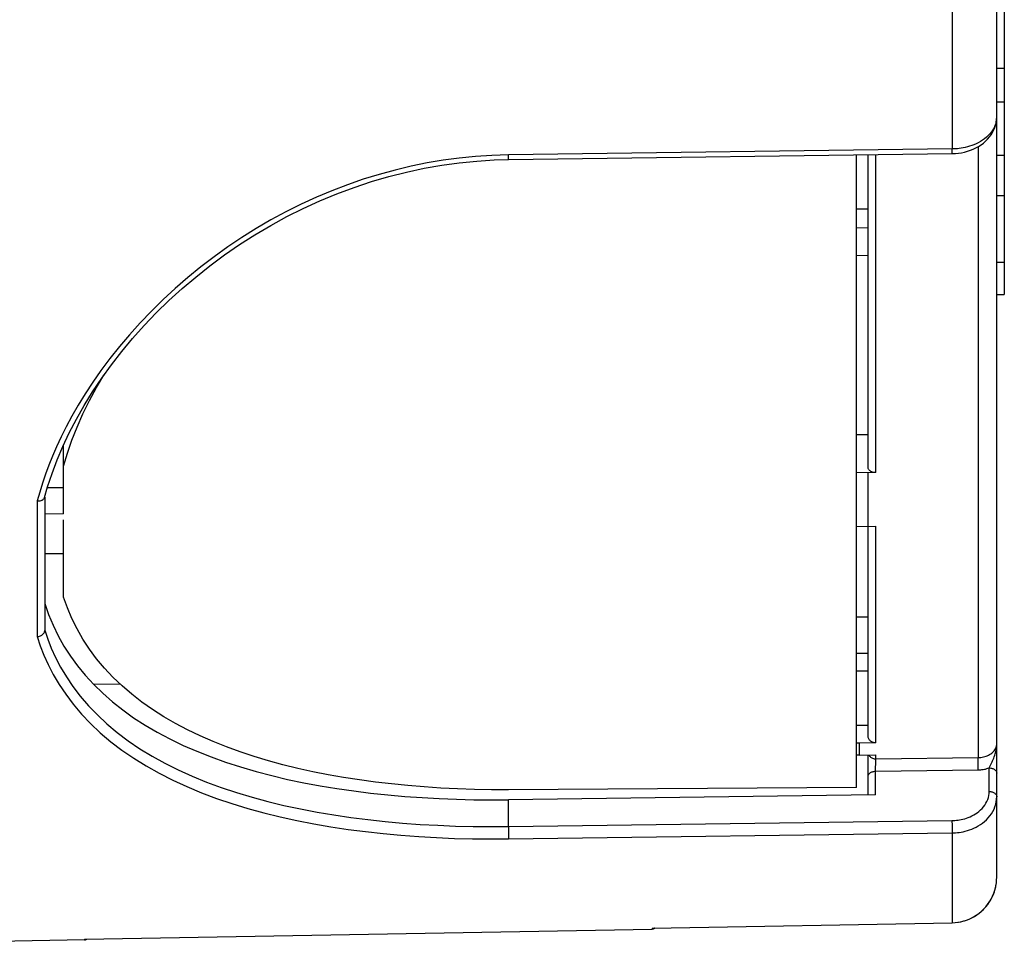
# Model space of a CAD drawing. Units: millimetres. Extents: x -145 to 18, y -7 to 83.
# Drawn here: x -116 to -90, y -7 to 18 of the extents above; entities that cross this region are included whole.
import ezdxf

# ---------------------------------------------------------------- set-up
doc = ezdxf.new("R2010")
doc.units = ezdxf.units.MM
doc.header["$LTSCALE"] = 16.335
doc.layers.get('0').update_dxf_attribs({"linetype": 'CONTINUOUS'})

msp = doc.modelspace()

# ---------------------------------------------------------------- linework, layer by layer
at = {"color": 250, "linetype": 'CONTINUOUS'}
for p, q in [((-91.779, 49.217), (-91.779, 14.683)), ((-91.779, 14.683), (-103.496, 14.525)), ((-91.779, 14.627), (-91.779, 14.683)), ((-91.091, 14.744), (-91.091, -1.394)), ((-103.496, 14.47), (-103.496, 14.525)), ((-93.796, 6.132), (-93.796, 14.531)), ((-94.3, 13.104), (-94, 13.101)), ((-94, 11.861), (-94.3, 11.864)), ((-115.944, 5.384), (-115.944, 1.799)), ((-93.796, -1.008), (-93.796, 4.718)), ((-93.797, -1.576), (-93.796, -1.515)), ((-93.796, -1.43), (-93.796, -1.326)), ((-93.796, -1.43), (-91.091, -1.394)), ((-93.796, -1.437), (-93.796, -1.43)), ((-93.796, -1.454), (-93.796, -1.437)), ((-93.796, -1.475), (-93.796, -1.454)), ((-93.796, -1.515), (-93.796, -1.475)), ((-91.091, -1.498), (-91.092, -1.443)), ((-91.091, -1.561), (-91.091, -1.498)), ((-93.8, -1.758), (-91.088, -1.722)), ((-93.8, -2.38), (-93.8, -1.758)), ((-93.799, -1.704), (-93.798, -1.641)), ((-93.798, -1.641), (-93.797, -1.576)), ((-91.09, -1.627), (-91.091, -1.561)), ((-91.089, -1.687), (-91.09, -1.627)), ((-91.088, -1.722), (-91.089, -1.687)), ((-90.8, -2.292), (-90.8, -1.67)), ((-103.5, -3.218), (-103.5, -2.51)), ((-103.5, -3.218), (-91.782, -3.061)), ((-91.782, -3.061), (-91.782, -3.095)), ((-91.782, -3.095), (-91.78, -3.155)), ((-103.5, -3.218), (-103.499, -3.252)), ((-103.499, -3.252), (-103.498, -3.312)), ((-103.498, -3.312), (-103.497, -3.377)), ((-103.497, -3.377), (-103.496, -3.44)), ((-91.78, -3.155), (-91.78, -3.22)), ((-91.78, -3.22), (-91.779, -3.284)), ((-91.779, -3.284), (-91.779, -3.338)), ((-103.496, -3.544), (-91.779, -3.388)), ((-103.496, -3.44), (-103.496, -3.495)), ((-91.779, -3.388), (-91.779, -5.759)), ((-99.698, -5.901), (-99.69, -5.901)), ((-99.698, -5.901), (-99.698, -5.927)), ((-99.685, -5.926), (-99.698, -5.927)), ((-99.698, -5.927), (-99.698, -5.927)), ((-91.779, -5.759), (-91.779, -5.759)), ((-114.698, -6.194), (-114.69, -6.194)), ((-114.698, -6.194), (-114.698, -6.214))]:
    msp.add_line(p, q, dxfattribs=at)
at = {"color": 7, "linetype": 'CONTINUOUS'}
for p, q in [((-90.6, -4.557), (-90.6, 25.144)), ((-90.4, 24.835), (-90.4, 10.839)), ((-90.6, 16.814), (-90.4, 16.814)), ((-90.6, 15.93), (-90.4, 15.93)), ((-103.497, 14.401), (-91.78, 14.558)), ((-94.3, -2.184), (-94.3, 14.524)), ((-94, 6.268), (-94, 14.528)), ((-90.6, 14.516), (-90.4, 14.516)), ((-90.6, 13.455), (-90.4, 13.455)), ((-94.3, 12.604), (-94, 12.601)), ((-90.6, 11.688), (-90.4, 11.688)), ((-90.6, 10.839), (-90.4, 10.839)), ((-94.3, 7.141), (-94, 7.143)), ((-115.247, 5.039), (-115.247, 6.87)), ((-93.796, 6.132), (-94.3, 6.126)), ((-94, 4.715), (-94, 6.129)), ((-115.247, 5.73), (-115.679, 5.727)), ((-115.747, 5.487), (-115.747, 1.963)), ((-115.247, 5.039), (-115.747, 5.036)), ((-115.247, 3.826), (-115.247, 4.887)), ((-94.3, 4.711), (-93.796, 4.718)), ((-94, -0.824), (-94, 4.715)), ((-115.247, 3.986), (-115.747, 3.983)), ((-115.247, 2.841), (-115.247, 3.826)), ((-94, 2.313), (-94.3, 2.311)), ((-94.3, 1.359), (-94, 1.361)), ((-94.3, 0.892), (-94, 0.897)), ((-114.458, 0.54), (-113.762, 0.552)), ((-94, -0.549), (-94.3, -0.549)), ((-94.225, -1.014), (-94.3, -1.015)), ((-93.796, -1.008), (-94.225, -1.014)), ((-94.225, -1.333), (-94.225, -1.014)), ((-93.999, -0.844), (-94, -0.824)), ((-94.225, -1.333), (-94.3, -1.333)), ((-94.225, -1.333), (-93.796, -1.326)), ((-94, -2.383), (-94, -1.329)), ((-94.3, -2.184), (-103.5, -2.245)), ((-93.8, -2.38), (-103.5, -2.51)), ((-114.69, -6.194), (-99.698, -5.927)), ((-99.698, -5.901), (-99.69, -5.901)), ((-99.69, -5.901), (-91.779, -5.759)), ((-114.698, -6.214), (-139.446, -6.646)), ((-114.698, -6.194), (-114.69, -6.194))]:
    msp.add_line(p, q, dxfattribs=at)
for points in [[(-91.78, 14.558), (-91.691, 14.562), (-91.61, 14.57), (-91.529, 14.583), (-91.45, 14.6), (-91.371, 14.621), (-91.295, 14.647), (-91.221, 14.677), (-91.149, 14.712), (-91.08, 14.75), (-91.014, 14.793), (-90.953, 14.839), (-90.895, 14.889), (-90.841, 14.942), (-90.792, 14.999), (-90.748, 15.058), (-90.71, 15.12), (-90.677, 15.185), (-90.649, 15.251), (-90.628, 15.318), (-90.612, 15.387), (-90.603, 15.456), (-90.6, 15.527)], [(-115.269, 6.825), (-115.099, 7.185), (-114.911, 7.546), (-114.706, 7.907), (-114.483, 8.268), (-114.243, 8.625), (-113.987, 8.98), (-113.714, 9.331), (-113.425, 9.677), (-113.12, 10.017), (-112.801, 10.35), (-112.467, 10.675), (-112.119, 10.992), (-111.758, 11.299), (-111.385, 11.596), (-110.999, 11.881), (-110.602, 12.154), (-110.195, 12.415), (-109.778, 12.661), (-109.352, 12.894), (-108.917, 13.111), (-108.476, 13.313), (-108.028, 13.499), (-107.575, 13.668), (-107.117, 13.82), (-106.656, 13.955), (-106.192, 14.072), (-105.727, 14.171), (-105.262, 14.252), (-104.797, 14.316), (-104.334, 14.362), (-103.874, 14.391), (-103.497, 14.401)], [(-115.247, 6.305), (-115.147, 6.644), (-115.028, 6.986), (-114.892, 7.332), (-114.738, 7.681), (-114.566, 8.033), (-114.376, 8.384), (-114.187, 8.703)], [(-115.75, 5.477), (-115.67, 5.757), (-115.554, 6.11), (-115.42, 6.466), (-115.269, 6.825)], [(-93.796, 6.132), (-93.818, 6.132), (-93.839, 6.134), (-93.859, 6.138), (-93.879, 6.143), (-93.898, 6.149), (-93.916, 6.157), (-93.932, 6.166), (-93.947, 6.176), (-93.961, 6.187), (-93.972, 6.199), (-93.982, 6.212), (-93.99, 6.226), (-93.995, 6.24), (-93.999, 6.254), (-94, 6.268)], [(-115.944, 5.384), (-115.923, 5.383), (-115.903, 5.384), (-115.883, 5.386), (-115.864, 5.39), (-115.845, 5.395), (-115.828, 5.401), (-115.812, 5.408), (-115.797, 5.417), (-115.784, 5.427), (-115.773, 5.437), (-115.764, 5.449), (-115.757, 5.461), (-115.751, 5.473), (-115.75, 5.477)], [(-115.747, 2.675), (-115.646, 2.384), (-115.528, 2.1), (-115.393, 1.821), (-115.24, 1.549), (-115.069, 1.284), (-114.881, 1.026), (-114.676, 0.777), (-114.454, 0.535), (-114.215, 0.302), (-113.959, 0.078), (-113.687, -0.137), (-113.398, -0.343), (-113.093, -0.54), (-112.773, -0.728), (-112.439, -0.905), (-112.09, -1.073), (-111.728, -1.231), (-111.354, -1.379), (-110.968, -1.517), (-110.572, -1.645), (-110.166, -1.764), (-109.752, -1.873), (-109.33, -1.972), (-108.902, -2.062), (-108.468, -2.143), (-108.028, -2.215), (-107.585, -2.279), (-107.138, -2.335), (-106.688, -2.382), (-106.235, -2.422), (-105.78, -2.455), (-105.324, -2.48), (-104.867, -2.498), (-104.411, -2.509), (-103.955, -2.513), (-103.5, -2.51)], [(-103.5, -2.245), (-103.949, -2.245), (-104.396, -2.237), (-104.842, -2.223), (-105.284, -2.201), (-105.723, -2.173), (-106.158, -2.137), (-106.589, -2.094), (-107.014, -2.044), (-107.436, -1.987), (-107.852, -1.922), (-108.262, -1.85), (-108.666, -1.77), (-109.064, -1.683), (-109.455, -1.587), (-109.839, -1.483), (-110.217, -1.369), (-110.587, -1.247), (-110.949, -1.116), (-111.301, -0.975), (-111.644, -0.826), (-111.975, -0.666), (-112.294, -0.497), (-112.602, -0.319), (-112.897, -0.13), (-113.18, 0.069), (-113.449, 0.277), (-113.703, 0.496), (-113.944, 0.726), (-114.168, 0.965), (-114.376, 1.213), (-114.566, 1.468), (-114.738, 1.731), (-114.892, 2.001), (-115.028, 2.276), (-115.147, 2.556), (-115.247, 2.841)], [(-115.944, 1.799), (-115.923, 1.801), (-115.902, 1.805), (-115.882, 1.811), (-115.863, 1.818), (-115.845, 1.826), (-115.828, 1.836), (-115.812, 1.847), (-115.797, 1.86), (-115.784, 1.873), (-115.773, 1.887), (-115.764, 1.902), (-115.757, 1.917), (-115.752, 1.932), (-115.748, 1.948), (-115.747, 1.963)], [(-93.796, -1.008), (-93.818, -1.007), (-93.839, -1.004), (-93.859, -0.999), (-93.879, -0.993), (-93.898, -0.984), (-93.916, -0.974), (-93.932, -0.962), (-93.947, -0.948), (-93.961, -0.933), (-93.972, -0.917), (-93.982, -0.9), (-93.99, -0.882), (-93.995, -0.863), (-93.999, -0.844)], [(-90.613, -4.734), (-90.61, -4.712), (-90.602, -4.635), (-90.6, -4.557)], [(-91.779, -5.759), (-91.695, -5.755), (-91.612, -5.744), (-91.529, -5.728), (-91.448, -5.706), (-91.368, -5.679), (-91.29, -5.645), (-91.215, -5.607), (-91.143, -5.563), (-91.074, -5.514), (-91.008, -5.461), (-90.947, -5.402), (-90.89, -5.34), (-90.837, -5.274), (-90.789, -5.204), (-90.746, -5.131), (-90.708, -5.056), (-90.676, -4.977), (-90.649, -4.897), (-90.628, -4.815), (-90.613, -4.734)], [(-90.892, -5.342), (-90.843, -5.282), (-90.798, -5.218), (-90.757, -5.152), (-90.721, -5.083), (-90.689, -5.012), (-90.662, -4.939), (-90.64, -4.865), (-90.622, -4.789), (-90.613, -4.734)], [(-91.701, -5.755), (-91.624, -5.746), (-91.548, -5.732), (-91.473, -5.713), (-91.399, -5.69), (-91.327, -5.661), (-91.256, -5.628), (-91.188, -5.591), (-91.123, -5.549), (-91.06, -5.503), (-91.001, -5.453), (-90.944, -5.4)]]:
    msp.add_lwpolyline(points, dxfattribs=at)
at = {"color": 250, "linetype": 'CONTINUOUS'}
for points in [[(-90.603, 15.469), (-90.611, 15.411), (-90.626, 15.353), (-90.646, 15.296), (-90.672, 15.24), (-90.702, 15.186), (-90.738, 15.134), (-90.779, 15.084), (-90.823, 15.036), (-90.872, 14.992), (-90.923, 14.951), (-90.977, 14.913), (-91.032, 14.878), (-91.089, 14.847), (-91.147, 14.819), (-91.205, 14.794), (-91.262, 14.772), (-91.319, 14.753), (-91.375, 14.737), (-91.43, 14.724), (-91.484, 14.712), (-91.537, 14.703), (-91.588, 14.696), (-91.638, 14.69), (-91.687, 14.686), (-91.734, 14.684), (-91.779, 14.683)], [(-91.78, 14.558), (-91.78, 14.559), (-91.779, 14.562), (-91.779, 14.568), (-91.779, 14.575), (-91.779, 14.585), (-91.779, 14.597), (-91.779, 14.627)], [(-103.496, 14.525), (-103.933, 14.512), (-104.367, 14.483), (-104.798, 14.441), (-105.225, 14.383), (-105.648, 14.312), (-106.071, 14.226), (-106.493, 14.125), (-106.914, 14.01), (-107.332, 13.881), (-107.748, 13.737), (-108.162, 13.578), (-108.571, 13.406), (-108.976, 13.22), (-109.377, 13.02), (-109.771, 12.807), (-110.158, 12.582), (-110.538, 12.344), (-110.909, 12.095), (-111.272, 11.836), (-111.625, 11.566), (-111.968, 11.287), (-112.3, 10.999), (-112.622, 10.702), (-112.931, 10.399), (-113.226, 10.09), (-113.509, 9.776), (-113.776, 9.461), (-114.027, 9.146), (-114.261, 8.83), (-114.479, 8.52), (-114.679, 8.215), (-114.862, 7.915), (-115.028, 7.625), (-115.179, 7.345), (-115.313, 7.075)], [(-103.497, 14.401), (-103.497, 14.402), (-103.497, 14.405), (-103.497, 14.411), (-103.496, 14.418), (-103.496, 14.428), (-103.496, 14.44), (-103.496, 14.47)], [(-115.313, 7.075), (-115.434, 6.815), (-115.542, 6.567), (-115.637, 6.328), (-115.725, 6.092), (-115.806, 5.854), (-115.879, 5.618), (-115.944, 5.384)], [(-115.747, 1.966), (-115.668, 1.731), (-115.573, 1.491), (-115.46, 1.245), (-115.328, 0.993), (-115.176, 0.737), (-115.004, 0.481), (-114.809, 0.226), (-114.593, -0.026), (-114.357, -0.271), (-114.103, -0.508), (-113.83, -0.735), (-113.54, -0.954), (-113.233, -1.161), (-112.91, -1.359), (-112.571, -1.546), (-112.219, -1.722), (-111.852, -1.887), (-111.474, -2.042), (-111.083, -2.186), (-110.683, -2.319), (-110.272, -2.442), (-109.854, -2.556), (-109.427, -2.658), (-108.994, -2.752), (-108.555, -2.836), (-108.111, -2.911), (-107.662, -2.977), (-107.21, -3.035), (-106.754, -3.084), (-106.295, -3.126), (-105.832, -3.16), (-105.367, -3.186), (-104.9, -3.205), (-104.433, -3.216), (-103.966, -3.221), (-103.5, -3.218)], [(-115.944, 1.799), (-115.866, 1.558), (-115.77, 1.311), (-115.654, 1.059), (-115.52, 0.801), (-115.367, 0.538), (-115.192, 0.276), (-114.994, 0.014), (-114.775, -0.246), (-114.537, -0.498), (-114.279, -0.741), (-114.001, -0.976), (-113.707, -1.2), (-113.395, -1.414), (-113.067, -1.618), (-112.723, -1.811), (-112.365, -1.993), (-111.992, -2.164), (-111.608, -2.324), (-111.211, -2.473), (-110.803, -2.611), (-110.386, -2.738), (-109.96, -2.855), (-109.526, -2.962), (-109.086, -3.059), (-108.639, -3.146), (-108.187, -3.224), (-107.731, -3.292), (-107.271, -3.352), (-106.807, -3.404), (-106.34, -3.447), (-105.869, -3.483), (-105.395, -3.51), (-104.92, -3.53), (-104.446, -3.542), (-103.972, -3.547), (-103.496, -3.544)], [(-91.091, -1.394), (-91.056, -1.393), (-91.02, -1.39), (-90.984, -1.384), (-90.949, -1.378), (-90.915, -1.369), (-90.881, -1.358), (-90.849, -1.346), (-90.817, -1.332), (-90.787, -1.316), (-90.759, -1.299), (-90.732, -1.28), (-90.708, -1.26), (-90.686, -1.238), (-90.666, -1.216), (-90.649, -1.193), (-90.634, -1.168), (-90.622, -1.144), (-90.612, -1.118), (-90.605, -1.092), (-90.601, -1.066), (-90.6, -1.039)], [(-90.725, -1.513), (-90.711, -1.483), (-90.696, -1.45), (-90.681, -1.415), (-90.666, -1.377), (-90.651, -1.336), (-90.637, -1.293), (-90.625, -1.248), (-90.615, -1.199), (-90.607, -1.149), (-90.602, -1.095), (-90.6, -1.039)], [(-93.978, -1.329), (-93.973, -1.338), (-93.961, -1.355), (-93.947, -1.37), (-93.932, -1.384), (-93.916, -1.396), (-93.898, -1.407), (-93.879, -1.415), (-93.859, -1.422), (-93.839, -1.427), (-93.818, -1.43), (-93.796, -1.43)], [(-91.092, -1.443), (-91.091, -1.415), (-91.091, -1.403), (-91.091, -1.394)], [(-90.8, -1.669), (-90.792, -1.653), (-90.784, -1.635), (-90.773, -1.614), (-90.725, -1.513)], [(-94, -1.899), (-93.999, -1.885), (-93.996, -1.87), (-93.99, -1.856), (-93.983, -1.842), (-93.973, -1.829), (-93.962, -1.816), (-93.949, -1.805), (-93.934, -1.794), (-93.917, -1.785), (-93.9, -1.777), (-93.881, -1.77), (-93.862, -1.765), (-93.842, -1.761), (-93.821, -1.759), (-93.8, -1.758)], [(-93.8, -1.758), (-93.8, -1.746), (-93.799, -1.704)], [(-91.088, -1.722), (-91.055, -1.721), (-91.022, -1.718), (-90.99, -1.715), (-90.957, -1.71), (-90.925, -1.705), (-90.893, -1.698), (-90.862, -1.689), (-90.831, -1.68), (-90.8, -1.67)], [(-90.8, -1.67), (-90.779, -1.67), (-90.758, -1.673), (-90.738, -1.676), (-90.719, -1.682), (-90.7, -1.688), (-90.682, -1.697), (-90.666, -1.706), (-90.651, -1.716), (-90.638, -1.728), (-90.627, -1.74), (-90.617, -1.753), (-90.61, -1.767), (-90.604, -1.782), (-90.601, -1.796), (-90.6, -1.811)], [(-91.782, -3.061), (-91.745, -3.06), (-91.705, -3.058), (-91.665, -3.054), (-91.623, -3.049), (-91.581, -3.042), (-91.537, -3.034), (-91.492, -3.024), (-91.446, -3.011), (-91.399, -2.997), (-91.352, -2.98), (-91.304, -2.96), (-91.256, -2.937), (-91.208, -2.912), (-91.16, -2.883), (-91.114, -2.852), (-91.069, -2.817), (-91.026, -2.779), (-90.986, -2.739), (-90.949, -2.696), (-90.915, -2.65), (-90.885, -2.603), (-90.86, -2.554), (-90.838, -2.502), (-90.821, -2.45), (-90.81, -2.398), (-90.802, -2.345), (-90.8, -2.292)], [(-90.8, -2.292), (-90.779, -2.292), (-90.758, -2.295), (-90.738, -2.298), (-90.719, -2.304), (-90.7, -2.311), (-90.682, -2.319), (-90.666, -2.328), (-90.651, -2.338), (-90.638, -2.35), (-90.627, -2.362), (-90.617, -2.375), (-90.61, -2.389), (-90.604, -2.404), (-90.601, -2.418), (-90.6, -2.433)], [(-91.779, -3.388), (-91.734, -3.386), (-91.687, -3.383), (-91.638, -3.379), (-91.588, -3.373), (-91.537, -3.365), (-91.484, -3.354), (-91.43, -3.341), (-91.375, -3.326), (-91.319, -3.308), (-91.262, -3.287), (-91.205, -3.262), (-91.147, -3.235), (-91.089, -3.203), (-91.032, -3.168), (-90.977, -3.128), (-90.923, -3.086), (-90.872, -3.039), (-90.823, -2.989), (-90.779, -2.935), (-90.738, -2.879), (-90.702, -2.82), (-90.672, -2.759), (-90.646, -2.695), (-90.626, -2.631), (-90.611, -2.565), (-90.603, -2.499), (-90.6, -2.433)], [(-91.779, -3.338), (-91.779, -3.367), (-91.779, -3.378), (-91.779, -3.388)], [(-103.496, -3.495), (-103.496, -3.523), (-103.496, -3.535), (-103.496, -3.544)], [(-99.632, -5.9), (-99.638, -5.906), (-99.649, -5.913), (-99.66, -5.919), (-99.673, -5.923), (-99.685, -5.926)]]:
    msp.add_lwpolyline(points, dxfattribs=at)
at = {"color": 7, "linetype": 'CONTINUOUS'}
for centre, start, end in [((-99.7, -5.827), 271.0206, 313.112), ((-114.7, -6.114), 271, 308.0076)]:
    msp.add_arc(centre, 0.1, start, end, dxfattribs=at)

doc.saveas('drawing.dxf')
